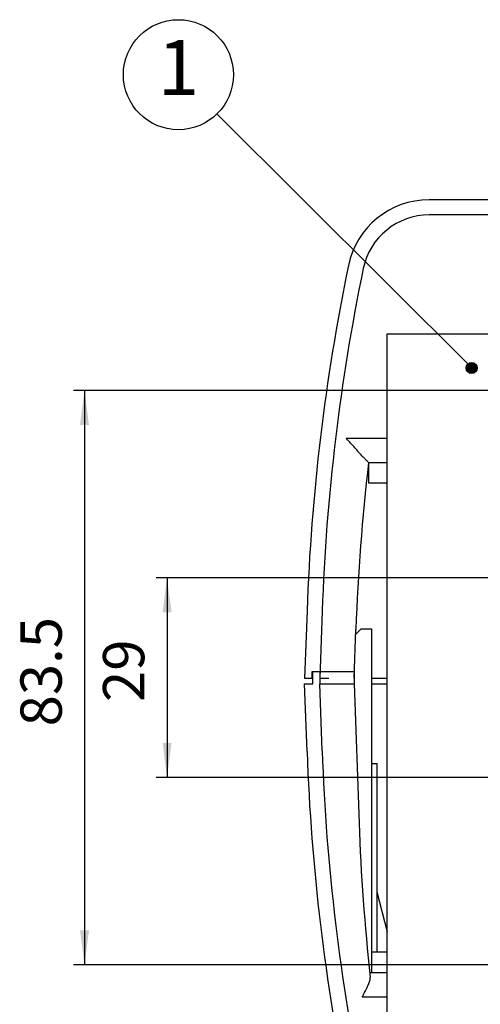
# Model space of a CAD drawing. Units: inches. Extents: x 865 to 1333, y -909 to -568.
# Drawn here: x 1183 to 1217, y -769 to -697 of the extents above; entities that cross this region are included whole.
import ezdxf

# ---------------------------------------------------------------- set-up
doc = ezdxf.new("R2010")
doc.units = ezdxf.units.IN
doc.layers.add('1', color=7, linetype='Continuous')
doc.styles.add('CONVERTER_11', font='txt.shx', dxfattribs={"width": 0.72})
doc.styles.add('CONVERTER_12', font='txt.shx', dxfattribs={"width": 0.9})
doc.dimstyles.new('ME10_DIM_13', dxfattribs={"dimtxt": 6, "dimasz": 5, "dimexe": 1.6, "dimexo": 1, "dimgap": 2, "dimtad": 1, "dimdec": 3, "dimzin": 12, "dimdsep": 46, "dimtxsty": 'CONVERTER_11', "dimsah": 1, "dimcen": 0.09, "dimclrd": 2, "dimclre": 2, "dimclrt": 2, "dimadec": 0, "dimazin": 0, "dimtfac": 1, "dimtdec": 4, "dimtmove": 0, "dimatfit": 3, "dimfxl": 1, "dimtolj": 1, "dimtzin": 0, "dimarcsym": 0})
doc.dimstyles.new('ME10_DIM_14', dxfattribs={"dimtxt": 6, "dimasz": 5, "dimexe": 1.6, "dimexo": 1, "dimgap": 2, "dimtad": 1, "dimdec": 3, "dimzin": 12, "dimdsep": 46, "dimtxsty": 'CONVERTER_11', "dimsah": 1, "dimcen": 0.09, "dimclrd": 2, "dimclre": 2, "dimclrt": 2, "dimadec": 0, "dimazin": 0, "dimtfac": 1, "dimtdec": 4, "dimtmove": 0, "dimatfit": 3, "dimfxl": 1, "dimtolj": 1, "dimtzin": 0, "dimarcsym": 0})
doc.dimstyles.get("Standard").update_dxf_attribs({"dimtxt": 0.18, "dimasz": 0.18, "dimexe": 0.18, "dimexo": 0.0625, "dimgap": 0.09, "dimtad": 0, "dimtih": 1, "dimtoh": 1, "dimdec": 4, "dimzin": 0, "dimdsep": 46, "dimtxsty": 'Standard', "dimcen": 0.09, "dimadec": 0, "dimazin": 0, "dimtfac": 1, "dimtdec": 4, "dimtofl": 0, "dimtmove": 0, "dimatfit": 3, "dimfxl": 1, "dimtolj": 1, "dimtzin": 0, "dimarcsym": 0})

# ---------------------------------------------------------------- blocks, each defined once
blk = doc.blocks.new('*D7')
at = {"layer": '1', "color": 2, "linetype": 'Continuous'}
for p, q in [((2461.01, -1448.52), (2374.22, -1448.52)), ((2375.82, -1448.52), (2375.82, -1532.02)), ((2461.01, -1532.02), (2374.22, -1532.02))]:
    blk.add_line(p, q, dxfattribs=at)
at = {"layer": '1', "color": 2}
for points in [[(2376.48, -1453.52), (2375.17, -1453.52), (2375.82, -1448.52)], [(2375.17, -1527.02), (2376.48, -1527.02), (2375.82, -1532.02)]]:
    blk.add_solid(points, dxfattribs=at)
at = {"layer": '1', "color": 2, "insert": (2374.39, -1497.36), "char_height": 6, "attachment_point": 7, "rotation": 90, "line_spacing_factor": 0.60024, "style": 'CONVERTER_11'}
blk.add_mtext('83.5', dxfattribs=at)
blk = doc.blocks.new('*D8')
at = {"layer": '1', "color": 2, "linetype": 'Continuous'}
for p, q in [((2439.87, -1475.77), (2386.22, -1475.77)), ((2387.82, -1475.77), (2387.82, -1504.77)), ((2439.87, -1504.77), (2386.22, -1504.77))]:
    blk.add_line(p, q, dxfattribs=at)
at = {"layer": '1', "color": 2}
for points in [[(2388.48, -1480.77), (2387.17, -1480.77), (2387.82, -1475.77)], [(2387.17, -1499.77), (2388.48, -1499.77), (2387.82, -1504.77)]]:
    blk.add_solid(points, dxfattribs=at)
at = {"layer": '1', "color": 2, "insert": (2386.39, -1493.81), "char_height": 6, "attachment_point": 7, "rotation": 90, "line_spacing_factor": 0.60024, "style": 'CONVERTER_11'}
blk.add_mtext('29', dxfattribs=at)
blk = doc.blocks.new('_O__', base_point=(1685.4553, -903.3069))
at = {"layer": '1', "linetype": 'Continuous'}
h = blk.add_hatch(color=2, dxfattribs=at)
edge = h.paths.add_edge_path()
edge.add_arc((2432.1072, -1445.2339), 0.8, 0, 360)
at = {"color": 7, "linetype": 'Continuous'}
for p, q in [((2554.7131, -1420.7704), (2425.9359, -1420.7704)), ((2554.7131, -1422.9704), (2425.9359, -1422.9704)), ((2419.8245, -1440.2704), (2476.3245, -1440.2704)), ((2419.8245, -1540.2704), (2419.8245, -1440.2704)), ((2417.1164, -1458.9704), (2419.8245, -1458.9704)), ((2417.1192, -1458.9704), (2417.1192, -1461.9704)), ((2419.8245, -1461.9704), (2417.1192, -1461.9704)), ((2408.1676, -1480.5446), (2407.8245, -1490.3704)), ((2410.3662, -1480.6214), (2410.0258, -1490.3704)), ((2415.0258, -1490.3704), (2415.2741, -1483.2593)), ((2415.2502, -1483.9446), (2416.0245, -1483.1704)), ((2416.0245, -1483.1704), (2417.5245, -1483.1704)), ((2417.5245, -1483.1704), (2417.5245, -1533.1704)), ((2407.8245, -1490.3704), (2409.0258, -1490.3704)), ((2408.9251, -1489.3704), (2415.0258, -1489.3704)), ((2408.9251, -1490.3704), (2408.9251, -1489.3704)), ((2409.0258, -1491.1704), (2409.0258, -1489.3704)), ((2410.0258, -1489.3704), (2410.0258, -1491.1704)), ((2410.0258, -1490.3704), (2411.3291, -1490.3704)), ((2415.0258, -1489.3704), (2415.0258, -1491.1704)), ((2417.5245, -1490.3704), (2419.8245, -1490.3704)), ((2407.8245, -1491.1704), (2409.0258, -1491.1704)), ((2408.1676, -1500.9962), (2407.8245, -1491.1704)), ((2410.0258, -1491.1704), (2413.5271, -1491.1704)), ((2410.3662, -1500.9194), (2410.0258, -1491.1704)), ((2413.5271, -1491.1704), (2414.0258, -1491.1703)), ((2414.0258, -1491.1703), (2415.0258, -1491.1704)), ((2415.0258, -1491.1704), (2415.7326, -1511.4117)), ((2417.5245, -1491.1704), (2419.8245, -1491.1704)), ((2417.5245, -1502.7704), (2418.3258, -1502.7704)), ((2418.3258, -1502.7704), (2418.3258, -1530.1704)), ((2418.3258, -1521.4292), (2419.8245, -1527.2338)), ((2417.5245, -1530.1704), (2419.8245, -1530.1704)), ((2417.2919, -1533.1704), (2419.8245, -1533.1704))]:
    blk.add_line(p, q, dxfattribs=at)
at = {"color": 9, "linetype": 'Continuous'}
for p, q in [((2413.8459, -1455.4297), (2419.8245, -1455.4297)), ((2416.1949, -1536.711), (2419.8245, -1536.711))]:
    blk.add_line(p, q, dxfattribs=at)
at = {"color": 7, "linetype": 'Continuous'}
for centre, radius, start, end in [((2425.9359, -1432.7704), 12, 90, 168.332238), ((2425.9359, -1432.7704), 9.8, 90, 168.332238), ((2707.9848, -1491.0144), 300, 168.332238, 178), ((2707.9848, -1491.0144), 297.8, 168.332238, 178), ((2712.8927, -1493.6524), 297.8, 173.312116, 178), ((2707.9848, -1490.5263), 300, -178, -168.332238), ((2707.9848, -1490.5263), 297.8, -178, -168.332238), ((2713.3512, -1501.0186), 297.8, -178, -173.678519)]:
    blk.add_arc(centre, radius, start, end, dxfattribs=at)
for points, knots in [([(2415.486, -1457.2659), (2415.3555, -1457.1216), (2415.0945, -1456.8331), (2414.6908, -1456.3828), (2414.2742, -1455.9152), (2413.9886, -1455.5916), (2413.8458, -1455.4297)], [0, 0, 0, 0, 0.58350004, 1.16700009, 1.8145469, 2.46209371, 2.46209371, 2.46209371, 2.46209371]), ([(2417.1164, -1458.9704), (2417.055, -1458.9187), (2416.9321, -1458.8155), (2416.7841, -1458.6651), (2416.6598, -1458.5339), (2416.5572, -1458.4234), (2416.4539, -1458.3136), (2416.2542, -1458.1016), (2415.9598, -1457.7856), (2415.7029, -1457.5035), (2415.5744, -1457.3625)], [0, 0, 0, 0, 0.24068174, 0.48136342, 0.63217843, 0.78298451, 0.93369571, 1.08440932, 1.65679611, 2.2291829, 2.2291829, 2.2291829, 2.2291829]), ([(2416.1949, -1536.711), (2416.272, -1536.5639), (2416.4262, -1536.2697), (2416.5996, -1535.9333), (2416.7162, -1535.7025), (2416.7782, -1535.5784), (2416.8393, -1535.4539), (2416.8964, -1535.3353), (2416.9495, -1535.2226), (2416.9985, -1535.1158), (2417.0465, -1535.0085), (2417.0907, -1534.9062), (2417.1312, -1534.8088), (2417.1679, -1534.7165), (2417.2032, -1534.6236), (2417.2347, -1534.535), (2417.2626, -1534.4508), (2417.2871, -1534.3711), (2417.3098, -1534.2908), (2417.339, -1534.1714), (2417.3673, -1534.0106), (2417.3637, -1533.8758), (2417.362, -1533.8085)], [0, 0, 0, 0, 0.49833436, 0.99666872, 1.13535557, 1.27404256, 1.41273613, 1.55142908, 1.66893913, 1.7864501, 1.90398232, 2.02151245, 2.12088758, 2.22026511, 2.31964621, 2.41902215, 2.50234641, 2.58567494, 2.66917067, 2.75267211, 2.95443483, 3.1561995, 3.1561995, 3.1561995, 3.1561995])]:
    blk.add_open_spline(points, degree=3, knots=knots, dxfattribs=at)
blk.add_open_spline([(2415.5744, -1457.3625), (2415.5596, -1457.3464), (2415.5302, -1457.3142), (2415.5007, -1457.282), (2415.486, -1457.2659)], degree=3, dxfattribs=at)
at = {"layer": '1', "color": 2, "linetype": 'Continuous'}
for centre, radius in [((2389.4726, -1402.5827), 8), ((2432.1072, -1445.2339), 0.8)]:
    blk.add_circle(centre, radius, dxfattribs=at)
at = {"layer": '1', "color": 2, "insert": (2389.4726, -1402.5827), "char_height": 8, "attachment_point": 5, "style": 'CONVERTER_12'}
blk.add_mtext('1', dxfattribs=at)
at = {"layer": '1'}
for base, p1, p2, text, dimstyle, picture, middle in [((2375.8245, -1532.0204), (2462.0052, -1448.5204), (2462.0052, -1532.0204), '83.5', 'ME10_DIM_13', '*D7', (2371.387, -1490.2704)), ((2387.8245, -1504.7704), (2440.8699, -1475.7704), (2440.8699, -1504.7704), '29', 'ME10_DIM_14', '*D8', (2383.387, -1490.2704))]:
    dim = blk.add_linear_dim(base=base, p1=p1, p2=p2, angle=90, text=text, dimstyle=dimstyle, dxfattribs=at)
    dim.commit()
    dim.dimension.update_dxf_attribs({"geometry": picture, "text_midpoint": middle, "text_rotation": 90})
at = {"layer": '1', "color": 2, "linetype": 'Continuous', "has_arrowhead": 0}
blk.add_leader([(2432.1072, -1445.2339), (2395.0768, -1408.2917)], dimstyle='Standard', dxfattribs=at)

msp = doc.modelspace()

# ---------------------------------------------------------------- block references
at = {"layer": '1', "xscale": 0.5, "yscale": 0.5, "zscale": 0.5}
msp.add_blockref('_O__', (842.728, -451.653), dxfattribs=at)

doc.saveas('drawing.dxf')
